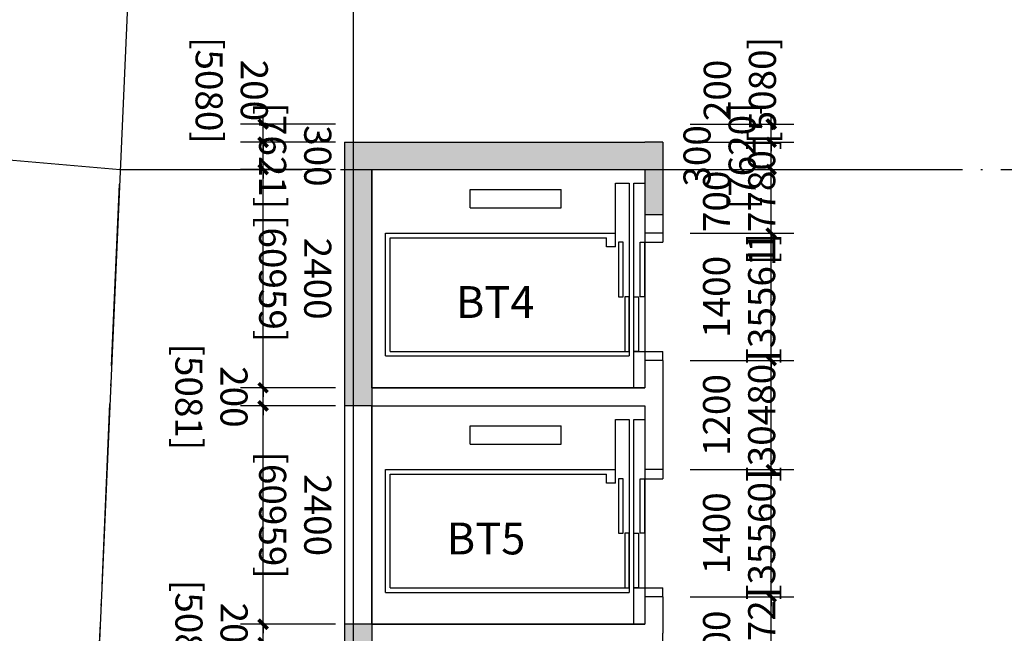
# Model space of a CAD drawing. Extents: x -264866 to 23687250, y 1136942 to 7542190.
# Drawn here: x 11034520 to 11045344, y 3791659 to 3798407 of the extents above; entities that cross this region are included whole.
import ezdxf

# ---------------------------------------------------------------- set-up
doc = ezdxf.new("R2010")
doc.units = 0
doc.header["$LTSCALE"] = 1000
doc.header["$PDMODE"] = 2
doc.header["$PDSIZE"] = 200
doc.linetypes.add('DOTE', pattern=[2.42, 2, -0.2, 0.02, -0.2])
doc.layers.get('0').update_dxf_attribs({"linetype": 'CONTINUOUS'})
doc.layers.get('Defpoints').update_dxf_attribs({"linetype": 'CONTINUOUS'})
for name, color, linetype in [('DOTE', 14, 'DOTE'), ('PUB_DIM', 3, 'CONTINUOUS'), ('PUB_HATCH', 8, 'CONTINUOUS'), ('PUB_TEXT', 7, 'CONTINUOUS'), ('WALL', 4, 'CONTINUOUS'), ('洞口边线', 7, 'CONTINUOUS'), ('电梯', 5, 'CONTINUOUS')]:
    doc.layers.add(name, color=color, linetype=linetype)
doc.layers.add('定位线', color=6, linetype='CONTINUOUS', plot=False)
doc.styles.add('_TCH_DIM_T3', font='SIMPLEX', dxfattribs={"width": 0.705882, "bigfont": 'GBCBIG'})
doc.styles.get("Standard").update_dxf_attribs({"font": 'rs.shx', "bigfont": 'hztxt.shx'})
doc.dimstyles.new('_TCH_ARCH&&100', dxfattribs={"dimtxt": 297.5, "dimasz": 100, "dimexe": 250, "dimexo": 300, "dimgap": 126.25, "dimtad": 1, "dimdec": 0, "dimrnd": 0.5, "dimzin": 0, "dimdsep": 46, "dimtxsty": '_TCH_DIM_T3', "dimblk": 'ARCHTICK', "dimcen": 0.09, "dimclrt": 7, "dimazin": 2, "dimtfac": 1, "dimtdec": 0, "dimtix": 1, "dimtmove": 2, "dimatfit": 3, "dimfxl": 0, "dimtolj": 1, "dimtzin": 0, "dimarcsym": 0})

# ---------------------------------------------------------------- blocks, each defined once
blk = doc.blocks.new('A$C3C127D70')
at = {"layer": '电梯'}
for p, q in [((320, 2155), (200, 2155)), ((320, -100), (320, 2155)), ((520, 2155), (370, 2155)), ((370, 2155), (370, 255)), ((520, 1455), (520, 2155)), ((2120, 2085), (1120, 2085)), ((1120, 1885), (1120, 2085)), ((2120, 1885), (2120, 2085)), ((2120, 1885), (1120, 1885)), ((0, 1605), (0, 1505)), ((3050, 1605), (520, 1605)), ((620, 1455), (620, 1555)), ((3000, 1555), (620, 1555)), ((3000, 305), (3000, 1555)), ((3050, 255), (3050, 1605)), ((251, 1505), (0, 1505)), ((520, 1455), (620, 1455)), ((320, 305), (0, 305)), ((0, 205), (0, 305)), ((3000, 305), (370, 305)), ((3050, 255), (370, 255))]:
    blk.add_line(p, q, dxfattribs=at)
for points in [[(201, 905), (251, 905), (251, 1505), (201, 1505)], [(489, 905), (439, 905), (439, 1505), (489, 1505)], [(270, 305), (320, 305), (320, 905), (270, 905)], [(420, 305), (370, 305), (370, 905), (420, 905)]]:
    blk.add_lwpolyline(points, close=True, dxfattribs=at)
blk = doc.blocks.new('_ArchTick')
at = {"color": 0, "linetype": 'ByBlock', "const_width": 0.4}
blk.add_lwpolyline([(-0.5, -0.5), (0.5, 0.5)], dxfattribs=at)
blk = doc.blocks.new('*D6523')
at = {"layer": 'Defpoints', "color": 0, "linetype": 'ByBlock'}
for p in [(75969, 6380), (77159, 6380), (75969, 5181)]:
    blk.add_point(p, dxfattribs=at)
at = {"layer": 'PUB_DIM', "color": 0, "linetype": 'ByBlock', "lineweight": -2}
for p, q in [((77159, 6380), (77159, 6480)), ((76269, 6380), (77409, 6380)), ((77159, 5181), (77159, 6380)), ((76269, 5181), (77409, 5181)), ((77159, 5181), (77159, 5081))]:
    blk.add_line(p, q, dxfattribs=at)
at = {"layer": 'PUB_DIM', "color": 0, "linetype": 'ByBlock', "lineweight": -2, "xscale": 100, "yscale": 100, "zscale": 100}
for p, rotation in [((77159, 6380), 270), ((77159, 5181), 90)]:
    blk.add_blockref('_ArchTick', p, dxfattribs=dict(at, rotation=rotation))
at = {"layer": 'PUB_DIM', "color": 7, "linetype": 'ByBlock', "insert": (76806, 5780), "char_height": 297.5, "attachment_point": 5, "rotation": 90, "style": '_TCH_DIM_T3'}
blk.add_mtext('\\A1;1200 [30472]', dxfattribs=at)
blk = doc.blocks.new('*D6524')
at = {"layer": 'Defpoints', "color": 0, "linetype": 'ByBlock'}
for p in [(75969, 7780), (77159, 7780), (75969, 6380)]:
    blk.add_point(p, dxfattribs=at)
at = {"layer": 'PUB_DIM', "color": 0, "linetype": 'ByBlock', "lineweight": -2}
for p, q in [((77159, 7780), (77159, 7880)), ((76269, 7780), (77409, 7780)), ((77159, 6380), (77159, 7780)), ((76269, 6380), (77409, 6380)), ((77159, 6380), (77159, 6280))]:
    blk.add_line(p, q, dxfattribs=at)
at = {"layer": 'PUB_DIM', "color": 0, "linetype": 'ByBlock', "lineweight": -2, "xscale": 100, "yscale": 100, "zscale": 100}
for p, rotation in [((77159, 7780), 270), ((77159, 6380), 90)]:
    blk.add_blockref('_ArchTick', p, dxfattribs=dict(at, rotation=rotation))
at = {"layer": 'PUB_DIM', "color": 7, "linetype": 'ByBlock', "insert": (76806, 7080), "char_height": 297.5, "attachment_point": 5, "rotation": 90, "style": '_TCH_DIM_T3'}
blk.add_mtext('\\A1;1400 [35560]', dxfattribs=at)
blk = doc.blocks.new('*D6525')
at = {"layer": 'Defpoints', "color": 0, "linetype": 'ByBlock'}
for p in [(75969, 8980), (77159, 8980), (75969, 7780)]:
    blk.add_point(p, dxfattribs=at)
at = {"layer": 'PUB_DIM', "color": 0, "linetype": 'ByBlock', "lineweight": -2}
for p, q in [((77159, 8980), (77159, 9080)), ((76269, 8980), (77409, 8980)), ((77159, 7780), (77159, 8980)), ((76269, 7780), (77409, 7780)), ((77159, 7780), (77159, 7680))]:
    blk.add_line(p, q, dxfattribs=at)
at = {"layer": 'PUB_DIM', "color": 0, "linetype": 'ByBlock', "lineweight": -2, "xscale": 100, "yscale": 100, "zscale": 100}
for p, rotation in [((77159, 8980), 270), ((77159, 7780), 90)]:
    blk.add_blockref('_ArchTick', p, dxfattribs=dict(at, rotation=rotation))
at = {"layer": 'PUB_DIM', "color": 7, "linetype": 'ByBlock', "insert": (76806, 8380), "char_height": 297.5, "attachment_point": 5, "rotation": 90, "style": '_TCH_DIM_T3'}
blk.add_mtext('\\A1;1200 [30480]', dxfattribs=at)
blk = doc.blocks.new('*D6526')
at = {"layer": 'Defpoints', "color": 0, "linetype": 'ByBlock'}
for p in [(75969, 10380), (77159, 10380), (75969, 8980)]:
    blk.add_point(p, dxfattribs=at)
at = {"layer": 'PUB_DIM', "color": 0, "linetype": 'ByBlock', "lineweight": -2}
for p, q in [((77159, 10380), (77159, 10480)), ((76269, 10380), (77409, 10380)), ((77159, 8980), (77159, 10380)), ((76269, 8980), (77409, 8980)), ((77159, 8980), (77159, 8880))]:
    blk.add_line(p, q, dxfattribs=at)
at = {"layer": 'PUB_DIM', "color": 0, "linetype": 'ByBlock', "lineweight": -2, "xscale": 100, "yscale": 100, "zscale": 100}
for p, rotation in [((77159, 10380), 270), ((77159, 8980), 90)]:
    blk.add_blockref('_ArchTick', p, dxfattribs=dict(at, rotation=rotation))
at = {"layer": 'PUB_DIM', "color": 7, "linetype": 'ByBlock', "insert": (76806, 9680), "char_height": 297.5, "attachment_point": 5, "rotation": 90, "style": '_TCH_DIM_T3'}
blk.add_mtext('\\A1;1400 [35561]', dxfattribs=at)
blk = doc.blocks.new('*D6527')
at = {"layer": 'Defpoints', "color": 0, "linetype": 'ByBlock'}
for p in [(75969, 11080), (77159, 11080), (75969, 10380)]:
    blk.add_point(p, dxfattribs=at)
at = {"layer": 'PUB_DIM', "color": 0, "linetype": 'ByBlock', "lineweight": -2}
for p, q in [((77159, 11080), (77159, 11180)), ((76269, 11080), (77409, 11080)), ((77159, 10380), (77159, 11080)), ((76269, 10380), (77409, 10380)), ((77159, 10380), (77159, 10280))]:
    blk.add_line(p, q, dxfattribs=at)
at = {"layer": 'PUB_DIM', "color": 0, "linetype": 'ByBlock', "lineweight": -2, "xscale": 100, "yscale": 100, "zscale": 100}
for p, rotation in [((77159, 11080), 270), ((77159, 10380), 90)]:
    blk.add_blockref('_ArchTick', p, dxfattribs=dict(at, rotation=rotation))
at = {"layer": 'PUB_DIM', "color": 7, "linetype": 'ByBlock', "insert": (76806, 10730), "char_height": 297.5, "attachment_point": 5, "rotation": 90, "style": '_TCH_DIM_T3'}
blk.add_mtext('\\A1;700 [17780]', dxfattribs=at)
blk = doc.blocks.new('*D6528')
at = {"layer": 'Defpoints', "color": 0, "linetype": 'ByBlock'}
for p in [(75969, 11380), (77159, 11380), (75969, 11080)]:
    blk.add_point(p, dxfattribs=at)
at = {"layer": 'PUB_DIM', "color": 0, "linetype": 'ByBlock', "lineweight": -2}
for p, q in [((76269, 11380), (77409, 11380)), ((77159, 11080), (77159, 11380)), ((76269, 11080), (77409, 11080))]:
    blk.add_line(p, q, dxfattribs=at)
at = {"layer": 'PUB_DIM', "color": 0, "linetype": 'ByBlock', "lineweight": -2, "xscale": 100, "yscale": 100, "zscale": 100}
for p, rotation in [((77159, 11380), 90), ((77159, 11080), 270)]:
    blk.add_blockref('_ArchTick', p, dxfattribs=dict(at, rotation=rotation))
at = {"layer": 'PUB_DIM', "color": 7, "linetype": 'ByBlock', "insert": (76591, 11230), "char_height": 297.5, "attachment_point": 5, "rotation": 90, "style": '_TCH_DIM_T3'}
blk.add_mtext('\\A1;300 [7620]', dxfattribs=at)
blk = doc.blocks.new('*D6529')
at = {"layer": 'Defpoints', "color": 0, "linetype": 'ByBlock'}
for p in [(75969, 11580), (77159, 11580), (75969, 11380)]:
    blk.add_point(p, dxfattribs=at)
at = {"layer": 'PUB_DIM', "color": 0, "linetype": 'ByBlock', "lineweight": -2}
for p, q in [((77159, 11580), (77159, 11680)), ((76269, 11580), (77409, 11580)), ((77159, 11380), (77159, 11580)), ((76269, 11380), (77409, 11380)), ((77159, 11380), (77159, 11280))]:
    blk.add_line(p, q, dxfattribs=at)
at = {"layer": 'PUB_DIM', "color": 0, "linetype": 'ByBlock', "lineweight": -2, "xscale": 100, "yscale": 100, "zscale": 100}
for p, rotation in [((77159, 11580), 270), ((77159, 11380), 90)]:
    blk.add_blockref('_ArchTick', p, dxfattribs=dict(at, rotation=rotation))
at = {"layer": 'PUB_DIM', "color": 7, "linetype": 'ByBlock', "insert": (76814, 11950), "char_height": 297.5, "attachment_point": 5, "rotation": 90, "style": '_TCH_DIM_T3'}
blk.add_mtext('\\A1;200 [5080]', dxfattribs=at)
blk = doc.blocks.new('*D6530')
at = {"layer": 'Defpoints', "color": 0, "linetype": 'ByBlock'}
for p in [(71573, 11580), (72669, 11580), (72669, 11380)]:
    blk.add_point(p, dxfattribs=at)
at = {"layer": 'PUB_DIM', "color": 0, "linetype": 'ByBlock', "lineweight": -2}
for p, q in [((71573, 11580), (71573, 11680)), ((72369, 11580), (71323, 11580)), ((71573, 11380), (71573, 11580)), ((72369, 11380), (71323, 11380)), ((71573, 11380), (71573, 11280))]:
    blk.add_line(p, q, dxfattribs=at)
at = {"layer": 'PUB_DIM', "color": 0, "linetype": 'ByBlock', "lineweight": -2, "xscale": 100, "yscale": 100, "zscale": 100}
for p, rotation in [((71573, 11580), 270.0008553001325), ((71573, 11380), 90.00085530013244)]:
    blk.add_blockref('_ArchTick', p, dxfattribs=dict(at, rotation=rotation))
at = {"layer": 'PUB_DIM', "color": 7, "linetype": 'ByBlock', "insert": (71228, 11950), "char_height": 297.5, "attachment_point": 5, "rotation": 270.0009, "style": '_TCH_DIM_T3'}
blk.add_mtext('\\A1;200 [5080]', dxfattribs=at)
blk = doc.blocks.new('*D6531')
at = {"layer": 'Defpoints', "color": 0, "linetype": 'ByBlock'}
for p in [(71573, 11380), (72669, 11380), (72669, 11080)]:
    blk.add_point(p, dxfattribs=at)
at = {"layer": 'PUB_DIM', "color": 0, "linetype": 'ByBlock', "lineweight": -2}
for p, q in [((71573, 11380), (71573, 11480)), ((72369, 11380), (71323, 11380)), ((71573, 11080), (71573, 11380)), ((72369, 11080), (71323, 11080)), ((71573, 11080), (71573, 10980))]:
    blk.add_line(p, q, dxfattribs=at)
at = {"layer": 'PUB_DIM', "color": 0, "linetype": 'ByBlock', "lineweight": -2, "xscale": 100, "yscale": 100, "zscale": 100}
for p, rotation in [((71573, 11380), 270.0008553001294), ((71573, 11080), 90.00085530012946)]:
    blk.add_blockref('_ArchTick', p, dxfattribs=dict(at, rotation=rotation))
at = {"layer": 'PUB_DIM', "color": 7, "linetype": 'ByBlock', "insert": (71926, 11230), "char_height": 297.5, "attachment_point": 5, "rotation": 270.0009, "style": '_TCH_DIM_T3'}
blk.add_mtext('\\A1;300 [7621]', dxfattribs=at)
blk = doc.blocks.new('*D6532')
at = {"layer": 'Defpoints', "color": 0, "linetype": 'ByBlock'}
for p in [(71573, 11080), (72669, 11080), (72669, 8680)]:
    blk.add_point(p, dxfattribs=at)
at = {"layer": 'PUB_DIM', "color": 0, "linetype": 'ByBlock', "lineweight": -2}
for p, q in [((71573, 11080), (71573, 11180)), ((72369, 11080), (71323, 11080)), ((71573, 8680), (71573, 11080)), ((72369, 8680), (71323, 8680)), ((71573, 8680), (71573, 8580))]:
    blk.add_line(p, q, dxfattribs=at)
at = {"layer": 'PUB_DIM', "color": 0, "linetype": 'ByBlock', "lineweight": -2, "xscale": 100, "yscale": 100, "zscale": 100}
for p, rotation in [((71573, 11080), 270.0008553001315), ((71573, 8680), 90.00085530013155)]:
    blk.add_blockref('_ArchTick', p, dxfattribs=dict(at, rotation=rotation))
at = {"layer": 'PUB_DIM', "color": 7, "linetype": 'ByBlock', "insert": (71926, 9880), "char_height": 297.5, "attachment_point": 5, "rotation": 270.0009, "style": '_TCH_DIM_T3'}
blk.add_mtext('\\A1;2400 [60959]', dxfattribs=at)
blk = doc.blocks.new('*D6533')
at = {"layer": 'Defpoints', "color": 0, "linetype": 'ByBlock'}
for p in [(71573, 8680), (72669, 8680), (72669, 8480)]:
    blk.add_point(p, dxfattribs=at)
at = {"layer": 'PUB_DIM', "color": 0, "linetype": 'ByBlock', "lineweight": -2}
for p, q in [((71573, 8680), (71573, 8780)), ((72369, 8680), (71323, 8680)), ((71573, 8480), (71573, 8680)), ((72369, 8480), (71323, 8480)), ((71573, 8480), (71573, 8380))]:
    blk.add_line(p, q, dxfattribs=at)
at = {"layer": 'PUB_DIM', "color": 0, "linetype": 'ByBlock', "lineweight": -2, "xscale": 100, "yscale": 100, "zscale": 100}
for p, rotation in [((71573, 8680), 270.0008553001297), ((71573, 8480), 90.00085530012966)]:
    blk.add_blockref('_ArchTick', p, dxfattribs=dict(at, rotation=rotation))
at = {"layer": 'PUB_DIM', "color": 7, "linetype": 'ByBlock', "insert": (71005, 8580), "char_height": 297.5, "attachment_point": 5, "rotation": 270.0009, "style": '_TCH_DIM_T3'}
blk.add_mtext('\\A1;200 [5081]', dxfattribs=at)
blk = doc.blocks.new('*D6534')
at = {"layer": 'Defpoints', "color": 0, "linetype": 'ByBlock'}
for p in [(71573, 8480), (72669, 8480), (72669, 6080)]:
    blk.add_point(p, dxfattribs=at)
at = {"layer": 'PUB_DIM', "color": 0, "linetype": 'ByBlock', "lineweight": -2}
for p, q in [((71573, 8480), (71573, 8580)), ((72369, 8480), (71323, 8480)), ((71573, 6080), (71573, 8480)), ((72369, 6080), (71323, 6080)), ((71573, 6080), (71573, 5980))]:
    blk.add_line(p, q, dxfattribs=at)
at = {"layer": 'PUB_DIM', "color": 0, "linetype": 'ByBlock', "lineweight": -2, "xscale": 100, "yscale": 100, "zscale": 100}
for p, rotation in [((71573, 8480), 270.0008553001311), ((71573, 6080), 90.00085530013115)]:
    blk.add_blockref('_ArchTick', p, dxfattribs=dict(at, rotation=rotation))
at = {"layer": 'PUB_DIM', "color": 7, "linetype": 'ByBlock', "insert": (71926, 7280), "char_height": 297.5, "attachment_point": 5, "rotation": 270.0009, "style": '_TCH_DIM_T3'}
blk.add_mtext('\\A1;2400 [60959]', dxfattribs=at)
blk = doc.blocks.new('*D6535')
at = {"layer": 'Defpoints', "color": 0, "linetype": 'ByBlock'}
for p in [(71573, 6080), (72669, 6080), (72669, 5880)]:
    blk.add_point(p, dxfattribs=at)
at = {"layer": 'PUB_DIM', "color": 0, "linetype": 'ByBlock', "lineweight": -2}
for p, q in [((71573, 6080), (71573, 6180)), ((72369, 6080), (71323, 6080)), ((71573, 5880), (71573, 6080)), ((72369, 5880), (71323, 5880)), ((71573, 5880), (71573, 5780))]:
    blk.add_line(p, q, dxfattribs=at)
at = {"layer": 'PUB_DIM', "color": 0, "linetype": 'ByBlock', "lineweight": -2, "xscale": 100, "yscale": 100, "zscale": 100}
for p, rotation in [((71573, 6080), 270.0008553001332), ((71573, 5880), 90.00085530013315)]:
    blk.add_blockref('_ArchTick', p, dxfattribs=dict(at, rotation=rotation))
at = {"layer": 'PUB_DIM', "color": 7, "linetype": 'ByBlock', "insert": (71006, 5980), "char_height": 297.5, "attachment_point": 5, "rotation": 270.0009, "style": '_TCH_DIM_T3'}
blk.add_mtext('\\A1;200 [5081]', dxfattribs=at)
blk = doc.blocks.new('A$C4D035A7B')
at = {"layer": 'PUB_HATCH'}
for points in [[(72768.6, 11080.3), (72468.6, 11380.3), (72468.6, 8580.3), (72768.6, 8580.3)], [(72468.6, 11380.3), (72768.6, 11080.3), (75768.6, 11080.2), (75835.3, 11246.9), (75768.6, 11380.2)], [(75768.6, 11380.2), (75835.3, 11246.9), (75968.6, 11280.2), (75968.6, 11380.2)], [(75835.3, 11246.9), (75768.6, 11080.2), (75768.6, 10580.3), (75968.6, 10580.3), (75968.6, 11280.2)], [(72768.6, 8580.3), (72468.6, 8580.3), (72468.6, 8480.2), (72768.6, 8480.2)], [(72468.6, 6080.3), (72468.6, 3480.3), (72768.6, 3480.3), (72768.6, 6080.3)]]:
    blk.add_hatch(color=256, dxfattribs=at).paths.add_polyline_path(points)
at = {"layer": 'WALL'}
for p, q in [((72468.6, 11380.3), (72468.6, 8580.3)), ((72468.6, 11380.3), (75768.6, 11380.2)), ((75768.6, 11380.2), (75768.6, 11380.2)), ((75968.6, 11380.2), (75768.6, 11380.2)), ((75968.6, 11380.2), (75968.6, 11280.2)), ((75968.6, 11280.2), (75968.6, 10580.3)), ((72768.6, 11080.3), (72768.6, 8580.3)), ((72768.6, 11080.3), (75768.6, 11080.2)), ((75768.6, 11080.2), (75768.6, 10580.3)), ((75968.6, 10580.3), (75768.6, 10580.3)), ((75768.6, 10580.3), (75768.6, 10380.3)), ((75968.6, 10580.3), (75968.6, 10380.3)), ((75968.6, 10380.3), (75768.6, 10380.3)), ((75768.6, 8980.2), (75768.6, 8680.2)), ((75968.6, 8980.2), (75768.6, 8980.2)), ((75968.6, 8980.2), (75968.6, 8580.2)), ((72768.6, 8680.3), (75768.6, 8680.2)), ((72468.6, 8580.3), (72468.6, 8480.2)), ((72768.6, 8580.3), (72768.6, 8480.2)), ((75968.6, 8580.2), (75968.6, 7780.2)), ((72468.6, 8480.2), (72468.6, 6080.3)), ((72768.6, 8480.2), (72468.6, 8480.2)), ((72768.6, 8480.3), (75768.6, 8480.2)), ((72768.6, 8480.2), (72768.6, 8480.2)), ((72768.6, 8480.2), (72768.6, 6080.3)), ((75768.6, 8480.2), (75768.6, 7780.2)), ((75968.6, 7780.2), (75768.6, 7780.2)), ((75768.6, 6380.2), (75768.6, 6080.2)), ((75968.6, 6380.2), (75768.6, 6380.2)), ((75968.6, 6380.2), (75968.6, 5980.2)), ((72768.6, 6080.3), (72468.6, 6080.3)), ((72468.6, 6080.3), (72468.6, 3480.3)), ((72768.6, 6080.3), (72468.6, 6080.3)), ((72768.6, 6080.3), (75768.6, 6080.2)), ((72768.6, 6080.3), (72768.6, 3480.3)), ((75968.6, 5180.5), (75968.6, 5980.2)), ((75968.6, 5980.2), (75968.6, 5980.2))]:
    blk.add_line(p, q, dxfattribs=at)
at = {"layer": '洞口边线'}
for points in [[(72768.6, 11080.2), (75768.6, 11080.2), (75768.6, 8680.3), (72768.6, 8680.3)], [(72768.6, 8480.2), (75768.6, 8480.2), (75768.6, 6080.3), (72768.6, 6080.3)]]:
    blk.add_lwpolyline(points, close=True, dxfattribs=at)
at = {"layer": '电梯', "xscale": -1}
for p in [(75968.6, 8775.2, 0), (75968.6, 6175.2, 0)]:
    blk.add_blockref('A$C3C127D70', p, dxfattribs=at)
at = {"layer": 'PUB_TEXT'}
for s, p in [('BT4', (73691.7, 9447.9, 0)), ('BT5', (73590.9, 6847.9, 0))]:
    blk.add_text(s, height=350, dxfattribs=at).set_placement(p)
at = {"layer": 'PUB_DIM', "linetype": 'ByBlock'}
for base, p1, p2, angle, picture, middle in [((71572.9, 11580.2), (72668.6, 11380.3), (72668.6, 11580.3), 90.00086, '*D6530', (71227.9, 11950.2)), ((77158.8, 11580.3), (75968.6, 11380.3), (75968.6, 11580.3), 90, '*D6529', (76813.8, 11950.3)), ((77158.8, 11380.3), (75968.6, 11080.3), (75968.6, 11380.3), 90, '*D6528', (76591.3, 11230.3)), ((71573, 8680.2), (72668.7, 8480.2), (72668.7, 8680.3), 90.00086, '*D6533', (71005.5, 8580.2)), ((71573, 6080.2), (72668.7, 5880.2), (72668.7, 6080.3), 90.00086, '*D6535', (71005.5, 5980.2))]:
    dim = blk.add_linear_dim(base=base, p1=p1, p2=p2, angle=angle, dimstyle='_TCH_ARCH&&100', dxfattribs=at)
    dim.commit()
    dim.dimension.update_dxf_attribs({"geometry": picture, "text_midpoint": middle, "dimtype": 161})
for p1, p2, distance, picture, middle in [((72668.6, 11080.2), (72668.6, 11380.3), 1095.7, '*D6531', (71925.8, 11230.2)), ((75968.6, 10380.3), (75968.6, 11080.3), -1190.1, '*D6527', (76805.9, 10730.3)), ((72668.7, 8680.3), (72668.6, 11080.2), 1095.7, '*D6532', (71925.9, 9880.2)), ((75968.6, 8980.2), (75968.6, 10380.3), -1190.1, '*D6526', (76805.9, 9680.2)), ((75968.6, 7780.2), (75968.6, 8980.2), -1190.1, '*D6525', (76805.9, 8380.2)), ((72668.7, 6080.3), (72668.7, 8480.2), 1095.7, '*D6534', (71925.9, 7280.2)), ((75968.6, 6380.2), (75968.6, 7780.2), -1190.1, '*D6524', (76805.9, 7080.2)), ((75968.6, 5180.5), (75968.6, 6380.2), -1190.1, '*D6523', (76805.9, 5780.4))]:
    dim = blk.add_aligned_dim(p1=p1, p2=p2, distance=distance, dimstyle='_TCH_ARCH&&100', dxfattribs=at)
    dim.commit()
    dim.dimension.update_dxf_attribs({"geometry": picture, "text_midpoint": middle})

msp = doc.modelspace()

# ---------------------------------------------------------------- linework, layer by layer
at = {"layer": 'DOTE'}
for p, q in [((10963867.3, 3803037.7, 0), (11035624.8, 3796759.5, 0)), ((11038191, 3772304, 0), (11038191, 3799602.3, 0)), ((11034686.1, 3775259.5, 0), (11035624.8, 3796759.5, 0)), ((11035624.8, 3796759.5, 0), (11107149.2, 3796759.5, 0)), ((11038191, 3754759.5, 0), (11038191, 3796759.5, 0))]:
    msp.add_line(p, q, dxfattribs=at)
at = {"layer": '定位线'}
msp.add_line((11038191, 3855533, 0), (11033791, 3754759.5, 0), dxfattribs=at)

# ---------------------------------------------------------------- block references
msp.add_blockref('A$C4D035A7B', (10965622.4, 3785679.3))

doc.saveas('drawing.dxf')
